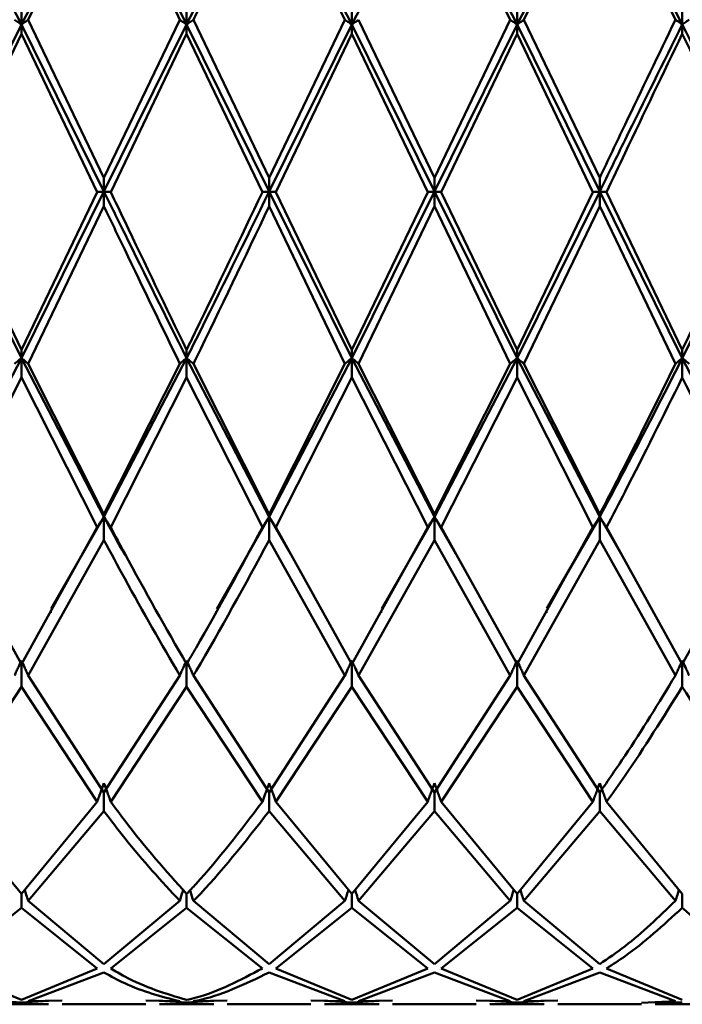
# Paper-space layout 'Лист1' of a CAD drawing. Units: millimetres. Extents: x -4384 to 3661, y -4104 to 2796.
# Drawn here: x -2222 to -2208, y -2999 to -2980 of the extents above; entities that cross this region are included whole.
import ezdxf

# ---------------------------------------------------------------- set-up
doc = ezdxf.new("R2010")
doc.units = ezdxf.units.MM

psp = doc.layouts.new('Лист1')

# ---------------------------------------------------------------- linework, layer by layer
at = {"color": 7, "linetype": 'Continuous', "lineweight": 50}
for p, q in [((-2221.484, -2979.632), (-2223.151, -2976.392)), ((-2219.818, -2976.392), (-2221.484, -2979.632)), ((-2221.347, -2979.537), (-2219.818, -2976.462)), ((-2214.819, -2979.632), (-2216.486, -2976.392)), ((-2216.486, -2976.462), (-2214.956, -2979.537)), ((-2213.152, -2976.392), (-2214.819, -2979.632)), ((-2211.484, -2979.632), (-2213.152, -2976.392)), ((-2213.152, -2976.462), (-2211.621, -2979.537)), ((-2209.818, -2976.392), (-2211.484, -2979.632)), ((-2211.348, -2979.537), (-2209.818, -2976.462)), ((-2208.151, -2979.632), (-2209.818, -2976.392)), ((-2209.818, -2976.462), (-2208.289, -2979.537)), ((-2221.484, -2979.632), (-2221.484, -2979.255)), ((-2218.152, -2979.632), (-2218.152, -2979.255)), ((-2214.819, -2979.632), (-2214.819, -2979.255)), ((-2211.484, -2979.632), (-2211.484, -2979.255)), ((-2208.151, -2979.255), (-2208.151, -2979.632)), ((-2221.484, -2979.632), (-2223.151, -2983.006)), ((-2221.484, -2979.632), (-2221.484, -2979.819)), ((-2219.818, -2983.006), (-2221.484, -2979.632)), ((-2219.818, -2982.728), (-2221.347, -2979.537)), ((-2219.818, -2982.728), (-2218.289, -2979.537)), ((-2218.152, -2979.632), (-2219.818, -2983.006)), ((-2218.152, -2979.632), (-2218.152, -2979.819)), ((-2216.486, -2983.006), (-2218.152, -2979.632)), ((-2216.486, -2982.728), (-2218.015, -2979.537)), ((-2216.486, -2982.728), (-2214.956, -2979.537)), ((-2214.819, -2979.632), (-2216.486, -2983.006)), ((-2214.819, -2979.632), (-2214.819, -2979.819)), ((-2213.152, -2983.006), (-2214.819, -2979.632)), ((-2213.152, -2982.728), (-2214.682, -2979.537)), ((-2213.152, -2982.728), (-2211.621, -2979.537)), ((-2211.484, -2979.632), (-2213.152, -2983.006)), ((-2211.484, -2979.632), (-2211.484, -2979.819)), ((-2209.818, -2983.006), (-2211.484, -2979.632)), ((-2209.818, -2982.728), (-2211.348, -2979.537)), ((-2208.151, -2979.819), (-2208.151, -2979.632)), ((-2223.014, -2983.015), (-2221.484, -2979.819)), ((-2221.484, -2979.819), (-2219.956, -2983.015)), ((-2219.681, -2983.015), (-2218.152, -2979.819)), ((-2218.152, -2979.819), (-2216.623, -2983.015)), ((-2216.349, -2983.015), (-2214.819, -2979.819)), ((-2214.819, -2979.819), (-2213.288, -2983.015)), ((-2213.015, -2983.015), (-2211.484, -2979.819)), ((-2211.484, -2979.819), (-2209.955, -2983.015)), ((-2219.818, -2983.006), (-2219.818, -2982.728)), ((-2216.486, -2983.006), (-2216.486, -2982.728)), ((-2213.152, -2983.006), (-2213.152, -2982.728)), ((-2209.818, -2982.728), (-2209.818, -2983.006)), ((-2221.484, -2986.367), (-2223.151, -2983.006)), ((-2221.484, -2986.199), (-2223.014, -2983.015)), ((-2219.818, -2983.006), (-2221.484, -2986.367)), ((-2221.484, -2986.199), (-2219.956, -2983.015)), ((-2219.818, -2983.006), (-2219.818, -2983.302)), ((-2214.819, -2986.367), (-2216.486, -2983.006)), ((-2216.486, -2983.006), (-2216.486, -2983.302)), ((-2214.819, -2986.199), (-2216.349, -2983.015)), ((-2213.152, -2983.006), (-2214.819, -2986.367)), ((-2214.819, -2986.199), (-2213.288, -2983.015)), ((-2211.484, -2986.367), (-2213.152, -2983.006)), ((-2213.152, -2983.006), (-2213.152, -2983.302)), ((-2211.484, -2986.199), (-2213.015, -2983.015)), ((-2209.818, -2983.006), (-2211.484, -2986.367)), ((-2211.484, -2986.199), (-2209.955, -2983.015)), ((-2208.151, -2986.367), (-2209.818, -2983.006)), ((-2209.818, -2983.302), (-2209.818, -2983.006)), ((-2208.151, -2986.199), (-2209.681, -2983.015)), ((-2206.485, -2983.006), (-2208.151, -2986.367)), ((-2208.151, -2986.199), (-2206.622, -2983.015)), ((-2221.347, -2986.48), (-2219.818, -2983.302)), ((-2216.486, -2983.302), (-2214.956, -2986.48)), ((-2214.682, -2986.48), (-2213.152, -2983.302)), ((-2213.152, -2983.302), (-2211.621, -2986.48)), ((-2211.348, -2986.48), (-2209.818, -2983.302)), ((-2209.818, -2983.302), (-2208.289, -2986.48)), ((-2221.484, -2986.367), (-2221.484, -2986.199)), ((-2218.152, -2986.367), (-2218.152, -2986.199)), ((-2214.819, -2986.367), (-2214.819, -2986.199)), ((-2211.484, -2986.199), (-2211.484, -2986.367)), ((-2208.151, -2986.367), (-2208.151, -2986.199)), ((-2221.484, -2986.367), (-2223.151, -2989.568)), ((-2219.818, -2989.568), (-2221.484, -2986.367)), ((-2221.484, -2986.367), (-2221.484, -2986.759)), ((-2219.818, -2989.518), (-2221.347, -2986.48)), ((-2218.152, -2986.367), (-2219.818, -2989.568)), ((-2219.818, -2989.518), (-2218.289, -2986.48)), ((-2216.486, -2989.568), (-2218.152, -2986.367)), ((-2218.152, -2986.367), (-2218.152, -2986.759)), ((-2216.486, -2989.518), (-2218.015, -2986.48)), ((-2214.819, -2986.367), (-2216.486, -2989.568)), ((-2216.486, -2989.518), (-2214.956, -2986.48)), ((-2213.152, -2989.568), (-2214.819, -2986.367)), ((-2214.819, -2986.367), (-2214.819, -2986.759)), ((-2213.152, -2989.518), (-2214.682, -2986.48)), ((-2211.484, -2986.367), (-2213.152, -2989.568)), ((-2213.152, -2989.518), (-2211.621, -2986.48)), ((-2209.818, -2989.568), (-2211.484, -2986.367)), ((-2211.484, -2986.759), (-2211.484, -2986.367)), ((-2209.818, -2989.518), (-2211.348, -2986.48)), ((-2208.151, -2986.367), (-2208.151, -2986.759)), ((-2223.014, -2989.78), (-2221.484, -2986.759)), ((-2221.484, -2986.759), (-2219.956, -2989.78)), ((-2219.681, -2989.78), (-2218.152, -2986.759)), ((-2218.152, -2986.759), (-2216.623, -2989.78)), ((-2216.349, -2989.78), (-2214.819, -2986.759)), ((-2214.819, -2986.759), (-2213.288, -2989.78)), ((-2213.015, -2989.78), (-2211.484, -2986.759)), ((-2211.484, -2986.759), (-2209.955, -2989.78)), ((-2219.818, -2989.568), (-2220.881, -2991.418)), ((-2219.818, -2989.568), (-2219.818, -2989.518)), ((-2219.818, -2989.568), (-2219.818, -2990.039)), ((-2216.486, -2989.568), (-2217.544, -2991.425)), ((-2216.486, -2989.568), (-2216.486, -2989.518)), ((-2216.055, -2990.318), (-2216.486, -2989.568)), ((-2216.486, -2989.568), (-2216.486, -2990.039)), ((-2213.152, -2989.568), (-2214.215, -2991.417)), ((-2213.152, -2989.568), (-2213.152, -2989.518)), ((-2212.723, -2990.314), (-2213.152, -2989.568)), ((-2213.152, -2989.568), (-2213.152, -2990.039)), ((-2209.818, -2989.568), (-2210.882, -2991.42)), ((-2209.818, -2989.568), (-2209.818, -2989.518)), ((-2209.388, -2990.316), (-2209.818, -2989.568)), ((-2209.818, -2989.568), (-2209.818, -2990.039)), ((-2221.484, -2992.539), (-2223.014, -2989.78)), ((-2221.484, -2992.539), (-2219.956, -2989.78)), ((-2214.819, -2992.539), (-2216.349, -2989.78)), ((-2214.819, -2992.539), (-2213.288, -2989.78)), ((-2211.484, -2992.539), (-2213.015, -2989.78)), ((-2211.484, -2992.539), (-2209.955, -2989.78)), ((-2208.151, -2992.539), (-2209.681, -2989.78)), ((-2208.151, -2992.539), (-2206.622, -2989.78)), ((-2221.347, -2992.77), (-2219.818, -2990.039)), ((-2216.486, -2990.039), (-2214.956, -2992.77)), ((-2214.682, -2992.77), (-2213.152, -2990.039)), ((-2213.152, -2990.039), (-2211.621, -2992.77)), ((-2211.348, -2992.77), (-2209.818, -2990.039)), ((-2209.818, -2990.039), (-2208.289, -2992.77)), ((-2220.891, -2991.505), (-2220.891, -2991.477)), ((-2217.556, -2991.503), (-2217.556, -2991.476)), ((-2214.224, -2991.504), (-2214.224, -2991.476)), ((-2210.893, -2991.507), (-2210.893, -2991.479)), ((-2221.484, -2992.469), (-2221.484, -2992.998)), ((-2218.152, -2992.469), (-2218.152, -2992.998)), ((-2214.819, -2992.998), (-2214.819, -2992.469)), ((-2211.484, -2992.469), (-2211.484, -2992.998)), ((-2208.151, -2992.469), (-2208.151, -2992.998)), ((-2219.818, -2995.131), (-2221.347, -2992.77)), ((-2219.818, -2995.131), (-2218.289, -2992.77)), ((-2216.486, -2995.131), (-2218.015, -2992.77)), ((-2216.486, -2995.131), (-2214.956, -2992.77)), ((-2213.152, -2995.131), (-2214.682, -2992.77)), ((-2213.152, -2995.131), (-2211.621, -2992.77)), ((-2209.818, -2995.131), (-2211.348, -2992.77)), ((-2223.014, -2995.321), (-2221.484, -2992.998)), ((-2221.484, -2992.998), (-2219.956, -2995.321)), ((-2219.681, -2995.321), (-2218.152, -2992.998)), ((-2218.152, -2992.998), (-2216.623, -2995.321)), ((-2216.349, -2995.321), (-2214.819, -2992.998)), ((-2214.819, -2992.998), (-2213.288, -2995.321)), ((-2213.015, -2995.321), (-2211.484, -2992.998)), ((-2211.484, -2992.998), (-2209.955, -2995.321)), ((-2219.818, -2995.131), (-2219.818, -2995.507)), ((-2216.486, -2995.507), (-2216.486, -2995.131)), ((-2213.152, -2995.131), (-2213.152, -2995.507)), ((-2209.818, -2995.131), (-2209.818, -2995.507)), ((-2221.484, -2997.179), (-2223.014, -2995.321)), ((-2221.484, -2997.179), (-2219.956, -2995.321)), ((-2214.819, -2997.179), (-2216.349, -2995.321)), ((-2214.819, -2997.179), (-2213.288, -2995.321)), ((-2211.484, -2997.179), (-2213.015, -2995.321)), ((-2211.484, -2997.179), (-2209.955, -2995.321)), ((-2208.151, -2997.179), (-2209.681, -2995.321)), ((-2221.347, -2997.32), (-2219.818, -2995.507)), ((-2216.486, -2995.507), (-2214.956, -2997.32)), ((-2214.682, -2997.32), (-2213.152, -2995.507)), ((-2213.152, -2995.507), (-2211.621, -2997.32)), ((-2211.348, -2997.32), (-2209.818, -2995.507)), ((-2209.818, -2995.507), (-2208.289, -2997.32)), ((-2221.484, -2997.179), (-2221.484, -2997.457)), ((-2218.152, -2997.457), (-2218.152, -2997.179)), ((-2214.819, -2997.179), (-2214.819, -2997.457)), ((-2211.484, -2997.179), (-2211.484, -2997.457)), ((-2208.151, -2997.179), (-2208.151, -2997.457)), ((-2219.818, -2998.595), (-2221.347, -2997.32)), ((-2219.818, -2998.595), (-2218.289, -2997.32)), ((-2216.486, -2998.595), (-2218.015, -2997.32)), ((-2216.486, -2998.595), (-2214.956, -2997.32)), ((-2213.152, -2998.595), (-2214.682, -2997.32)), ((-2213.152, -2998.595), (-2211.621, -2997.32)), ((-2209.818, -2998.595), (-2211.348, -2997.32)), ((-2223.014, -2998.681), (-2221.484, -2997.457)), ((-2221.484, -2997.457), (-2219.956, -2998.681)), ((-2219.681, -2998.681), (-2218.152, -2997.457)), ((-2218.152, -2997.457), (-2216.623, -2998.681)), ((-2216.349, -2998.681), (-2214.819, -2997.457)), ((-2214.819, -2997.457), (-2213.288, -2998.681)), ((-2213.015, -2998.681), (-2211.484, -2997.457)), ((-2211.484, -2997.457), (-2209.955, -2998.681)), ((-2221.484, -2999.316), (-2223.014, -2998.681)), ((-2221.484, -2999.316), (-2219.956, -2998.681)), ((-2221.347, -2999.344), (-2219.818, -2998.762)), ((-2216.486, -2998.762), (-2214.956, -2999.344)), ((-2214.819, -2999.316), (-2216.349, -2998.681)), ((-2214.819, -2999.316), (-2213.288, -2998.681)), ((-2214.682, -2999.344), (-2213.152, -2998.762)), ((-2213.152, -2998.762), (-2211.621, -2999.344)), ((-2211.484, -2999.316), (-2213.015, -2998.681)), ((-2211.484, -2999.316), (-2209.955, -2998.681)), ((-2211.348, -2999.344), (-2209.818, -2998.762)), ((-2209.818, -2998.762), (-2208.289, -2999.344)), ((-2208.151, -2999.316), (-2209.681, -2998.681)), ((-2222.033, -2999.335), (-2221.484, -2999.366)), ((-2221.484, -2999.366), (-2220.936, -2999.335)), ((-2220.662, -2999.329), (-2221.347, -2999.344)), ((-2218.975, -2999.329), (-2218.289, -2999.344)), ((-2218.701, -2999.335), (-2218.152, -2999.366)), ((-2218.152, -2999.366), (-2217.604, -2999.335)), ((-2217.33, -2999.329), (-2218.015, -2999.344)), ((-2215.642, -2999.329), (-2214.956, -2999.344)), ((-2215.368, -2999.335), (-2214.819, -2999.366)), ((-2214.819, -2999.366), (-2214.27, -2999.335)), ((-2213.996, -2999.329), (-2214.682, -2999.344)), ((-2212.307, -2999.329), (-2211.621, -2999.344)), ((-2212.033, -2999.335), (-2211.484, -2999.366)), ((-2211.484, -2999.366), (-2210.936, -2999.335)), ((-2210.662, -2999.329), (-2211.348, -2999.344)), ((-2208.975, -2999.376), (-2208.289, -2999.344)), ((-2208.701, -2999.362), (-2208.151, -2999.366)), ((-2222.033, -2999.406), (-2220.936, -2999.406)), ((-2220.662, -2999.406), (-2218.975, -2999.406)), ((-2218.701, -2999.406), (-2217.604, -2999.406)), ((-2217.33, -2999.406), (-2215.642, -2999.406)), ((-2215.368, -2999.406), (-2214.27, -2999.406)), ((-2213.996, -2999.406), (-2212.307, -2999.406)), ((-2212.033, -2999.406), (-2210.936, -2999.406)), ((-2210.662, -2999.406), (-2208.975, -2999.406)), ((-2208.701, -2999.406), (-2207.603, -2999.406))]:
    psp.add_line(p, q, dxfattribs=at)
for points, knots in [([(-2218.152, -2979.632), (-2218.568, -2978.804), (-2219.123, -2977.701), (-2219.679, -2976.654), (-2219.818, -2976.392)], [0, 0, 0, 0, 0.749496, 1, 1, 1, 1]), ([(-2219.818, -2976.462), (-2219.679, -2976.735), (-2219.168, -2977.732), (-2218.659, -2978.777), (-2218.289, -2979.537)], [0, 0, 0, 0, 0.272886, 1, 1, 1, 1]), ([(-2216.486, -2976.392), (-2216.977, -2977.332), (-2217.532, -2978.396), (-2218.088, -2979.504), (-2218.152, -2979.632)], [0, 0, 0, 0, 0.884442, 1, 1, 1, 1]), ([(-2218.015, -2979.537), (-2217.997, -2979.499), (-2217.486, -2978.45), (-2216.977, -2977.438), (-2216.486, -2976.462)], [0, 0, 0, 0, 0.0362898, 1, 1, 1, 1]), ([(-2221.622, -2979.537), (-2221.609, -2979.546), (-2221.584, -2979.563), (-2221.539, -2979.595), (-2221.505, -2979.618), (-2221.484, -2979.632)], [0, 0, 0, 0, 0.280435, 0.560869, 1, 1, 1, 1]), ([(-2221.347, -2979.537), (-2221.36, -2979.546), (-2221.385, -2979.563), (-2221.43, -2979.595), (-2221.464, -2979.618), (-2221.484, -2979.632)], [0, 0, 0, 0, 0.280448, 0.560896, 1, 1, 1, 1]), ([(-2218.289, -2979.537), (-2218.277, -2979.546), (-2218.252, -2979.563), (-2218.207, -2979.595), (-2218.173, -2979.618), (-2218.152, -2979.632)], [0, 0, 0, 0, 0.280435, 0.56087, 1, 1, 1, 1]), ([(-2218.015, -2979.537), (-2218.028, -2979.546), (-2218.052, -2979.563), (-2218.098, -2979.595), (-2218.132, -2979.618), (-2218.152, -2979.632)], [0, 0, 0, 0, 0.2804271, 0.5608542, 1, 1, 1, 1]), ([(-2214.956, -2979.537), (-2214.943, -2979.546), (-2214.919, -2979.563), (-2214.873, -2979.595), (-2214.84, -2979.618), (-2214.819, -2979.632)], [0, 0, 0, 0, 0.280517, 0.561034, 1, 1, 1, 1]), ([(-2214.682, -2979.537), (-2214.695, -2979.546), (-2214.72, -2979.563), (-2214.765, -2979.595), (-2214.799, -2979.618), (-2214.819, -2979.632)], [0, 0, 0, 0, 0.280488, 0.560975, 1, 1, 1, 1]), ([(-2211.621, -2979.537), (-2211.609, -2979.546), (-2211.584, -2979.563), (-2211.538, -2979.595), (-2211.505, -2979.618), (-2211.484, -2979.632)], [0, 0, 0, 0, 0.280488, 0.560975, 1, 1, 1, 1]), ([(-2211.348, -2979.537), (-2211.36, -2979.546), (-2211.385, -2979.563), (-2211.43, -2979.595), (-2211.464, -2979.618), (-2211.484, -2979.632)], [0, 0, 0, 0, 0.280517, 0.561034, 1, 1, 1, 1]), ([(-2209.818, -2982.728), (-2209.647, -2982.369), (-2209.138, -2981.298), (-2208.628, -2980.24), (-2208.289, -2979.537)], [0, 0, 0, 0, 0.335242, 1, 1, 1, 1]), ([(-2208.151, -2979.632), (-2208.536, -2980.406), (-2209.093, -2981.526), (-2209.647, -2982.657), (-2209.818, -2983.006)], [0, 0, 0, 0, 0.692272, 1, 1, 1, 1]), ([(-2208.151, -2979.632), (-2208.165, -2979.623), (-2208.191, -2979.605), (-2208.237, -2979.573), (-2208.269, -2979.551), (-2208.289, -2979.537)], [0, 0, 0, 0, 0.280427, 0.560854, 1, 1, 1, 1]), ([(-2208.151, -2979.632), (-2208.138, -2979.623), (-2208.112, -2979.605), (-2208.066, -2979.573), (-2208.034, -2979.551), (-2208.014, -2979.537)], [0, 0, 0, 0, 0.280435, 0.560871, 1, 1, 1, 1]), ([(-2206.485, -2983.006), (-2206.625, -2982.722), (-2207.181, -2981.592), (-2207.735, -2980.471), (-2208.151, -2979.632)], [0, 0, 0, 0, 0.250504, 1, 1, 1, 1]), ([(-2209.681, -2983.015), (-2209.556, -2982.752), (-2209.047, -2981.681), (-2208.537, -2980.62), (-2208.151, -2979.819)], [0, 0, 0, 0, 0.245768, 1, 1, 1, 1]), ([(-2208.151, -2979.819), (-2207.735, -2980.687), (-2207.226, -2981.749), (-2206.716, -2982.819), (-2206.622, -2983.015)], [0, 0, 0, 0, 0.816633, 1, 1, 1, 1]), ([(-2219.956, -2983.015), (-2219.943, -2983.014), (-2219.918, -2983.012), (-2219.873, -2983.009), (-2219.839, -2983.007), (-2219.818, -2983.006)], [0, 0, 0, 0, 0.280425, 0.560849, 1, 1, 1, 1]), ([(-2219.681, -2983.015), (-2219.694, -2983.014), (-2219.719, -2983.012), (-2219.764, -2983.009), (-2219.798, -2983.007), (-2219.818, -2983.006)], [0, 0, 0, 0, 0.280427, 0.560855, 1, 1, 1, 1]), ([(-2218.152, -2986.367), (-2218.568, -2985.532), (-2219.123, -2984.419), (-2219.679, -2983.289), (-2219.818, -2983.006)], [0, 0, 0, 0, 0.749496, 1, 1, 1, 1]), ([(-2218.152, -2986.199), (-2218.568, -2985.337), (-2219.077, -2984.28), (-2219.588, -2983.211), (-2219.681, -2983.015)], [0, 0, 0, 0, 0.8166335, 1, 1, 1, 1]), ([(-2216.486, -2983.006), (-2216.977, -2984.006), (-2217.532, -2985.137), (-2218.088, -2986.239), (-2218.152, -2986.367)], [0, 0, 0, 0, 0.884442, 1, 1, 1, 1]), ([(-2218.152, -2986.199), (-2218.088, -2986.068), (-2217.577, -2985.021), (-2217.068, -2983.951), (-2216.623, -2983.015)], [0, 0, 0, 0, 0.125874, 1, 1, 1, 1]), ([(-2216.623, -2983.015), (-2216.61, -2983.014), (-2216.586, -2983.012), (-2216.54, -2983.009), (-2216.507, -2983.007), (-2216.486, -2983.006)], [0, 0, 0, 0, 0.280466, 0.560932, 1, 1, 1, 1]), ([(-2216.349, -2983.015), (-2216.361, -2983.014), (-2216.386, -2983.012), (-2216.432, -2983.009), (-2216.465, -2983.007), (-2216.486, -2983.006)], [0, 0, 0, 0, 0.280447, 0.560894, 1, 1, 1, 1]), ([(-2213.288, -2983.015), (-2213.276, -2983.014), (-2213.251, -2983.012), (-2213.206, -2983.009), (-2213.172, -2983.007), (-2213.152, -2983.006)], [0, 0, 0, 0, 0.280548, 0.561096, 1, 1, 1, 1]), ([(-2213.015, -2983.015), (-2213.028, -2983.014), (-2213.053, -2983.012), (-2213.098, -2983.009), (-2213.131, -2983.007), (-2213.152, -2983.006)], [0, 0, 0, 0, 0.280548, 0.561096, 1, 1, 1, 1]), ([(-2209.818, -2983.006), (-2209.831, -2983.007), (-2209.857, -2983.008), (-2209.903, -2983.011), (-2209.935, -2983.014), (-2209.955, -2983.015)], [0, 0, 0, 0, 0.280447, 0.560894, 1, 1, 1, 1]), ([(-2209.818, -2983.006), (-2209.804, -2983.007), (-2209.778, -2983.008), (-2209.732, -2983.011), (-2209.7, -2983.014), (-2209.681, -2983.015)], [0, 0, 0, 0, 0.280466, 0.560932, 1, 1, 1, 1]), ([(-2219.818, -2983.302), (-2219.679, -2983.594), (-2219.168, -2984.662), (-2218.659, -2985.715), (-2218.289, -2986.48)], [0, 0, 0, 0, 0.272886, 1, 1, 1, 1]), ([(-2218.015, -2986.48), (-2217.997, -2986.442), (-2217.486, -2985.401), (-2216.977, -2984.332), (-2216.486, -2983.302)], [0, 0, 0, 0, 0.03629, 1, 1, 1, 1]), ([(-2221.622, -2986.48), (-2221.609, -2986.469), (-2221.584, -2986.448), (-2221.539, -2986.41), (-2221.505, -2986.383), (-2221.484, -2986.367)], [0, 0, 0, 0, 0.280435, 0.560869, 1, 1, 1, 1]), ([(-2221.347, -2986.48), (-2221.36, -2986.469), (-2221.385, -2986.448), (-2221.43, -2986.41), (-2221.464, -2986.383), (-2221.484, -2986.367)], [0, 0, 0, 0, 0.280448, 0.560896, 1, 1, 1, 1]), ([(-2218.289, -2986.48), (-2218.277, -2986.469), (-2218.252, -2986.448), (-2218.207, -2986.41), (-2218.173, -2986.383), (-2218.152, -2986.367)], [0, 0, 0, 0, 0.280435, 0.56087, 1, 1, 1, 1]), ([(-2218.015, -2986.48), (-2218.028, -2986.469), (-2218.052, -2986.448), (-2218.098, -2986.41), (-2218.132, -2986.383), (-2218.152, -2986.367)], [0, 0, 0, 0, 0.280427, 0.560854, 1, 1, 1, 1]), ([(-2214.956, -2986.48), (-2214.943, -2986.469), (-2214.919, -2986.448), (-2214.873, -2986.41), (-2214.84, -2986.383), (-2214.819, -2986.367)], [0, 0, 0, 0, 0.280517, 0.561034, 1, 1, 1, 1]), ([(-2214.682, -2986.48), (-2214.695, -2986.469), (-2214.72, -2986.448), (-2214.765, -2986.41), (-2214.799, -2986.383), (-2214.819, -2986.367)], [0, 0, 0, 0, 0.280488, 0.560975, 1, 1, 1, 1]), ([(-2211.484, -2986.367), (-2211.497, -2986.377), (-2211.524, -2986.398), (-2211.57, -2986.436), (-2211.602, -2986.463), (-2211.621, -2986.48)], [0, 0, 0, 0, 0.280488, 0.560975, 1, 1, 1, 1]), ([(-2211.484, -2986.367), (-2211.471, -2986.377), (-2211.445, -2986.398), (-2211.399, -2986.436), (-2211.367, -2986.463), (-2211.348, -2986.48)], [0, 0, 0, 0, 0.280517, 0.561034, 1, 1, 1, 1]), ([(-2208.151, -2986.367), (-2208.536, -2987.124), (-2209.093, -2988.217), (-2209.647, -2989.25), (-2209.818, -2989.568)], [0, 0, 0, 0, 0.692272, 1, 1, 1, 1]), ([(-2209.818, -2989.518), (-2209.647, -2989.188), (-2209.138, -2988.203), (-2208.628, -2987.168), (-2208.289, -2986.48)], [0, 0, 0, 0, 0.335242, 1, 1, 1, 1]), ([(-2208.289, -2986.48), (-2208.276, -2986.469), (-2208.251, -2986.448), (-2208.206, -2986.41), (-2208.172, -2986.383), (-2208.151, -2986.367)], [0, 0, 0, 0, 0.2804271, 0.5608542, 1, 1, 1, 1]), ([(-2208.014, -2986.48), (-2208.027, -2986.469), (-2208.052, -2986.448), (-2208.097, -2986.41), (-2208.131, -2986.383), (-2208.151, -2986.367)], [0, 0, 0, 0, 0.280435, 0.56087, 1, 1, 1, 1]), ([(-2206.485, -2989.568), (-2206.625, -2989.31), (-2207.181, -2988.279), (-2207.735, -2987.186), (-2208.151, -2986.367)], [0, 0, 0, 0, 0.250504, 1, 1, 1, 1]), ([(-2209.681, -2989.78), (-2209.556, -2989.54), (-2209.047, -2988.565), (-2208.537, -2987.535), (-2208.151, -2986.759)], [0, 0, 0, 0, 0.245768, 1, 1, 1, 1]), ([(-2208.151, -2986.759), (-2207.735, -2987.599), (-2207.226, -2988.628), (-2206.716, -2989.601), (-2206.622, -2989.78)], [0, 0, 0, 0, 0.816633, 1, 1, 1, 1]), ([(-2219.956, -2989.78), (-2219.943, -2989.76), (-2219.918, -2989.72), (-2219.873, -2989.649), (-2219.839, -2989.599), (-2219.818, -2989.568)], [0, 0, 0, 0, 0.280425, 0.560849, 1, 1, 1, 1]), ([(-2219.681, -2989.78), (-2219.694, -2989.76), (-2219.719, -2989.72), (-2219.764, -2989.649), (-2219.798, -2989.599), (-2219.818, -2989.568)], [0, 0, 0, 0, 0.280427, 0.560855, 1, 1, 1, 1]), ([(-2219.387, -2990.351), (-2219.391, -2990.343), (-2219.535, -2990.097), (-2219.679, -2989.828), (-2219.818, -2989.568)], [0, 0, 0, 0, 0.031773, 1, 1, 1, 1]), ([(-2216.623, -2989.78), (-2216.61, -2989.76), (-2216.586, -2989.72), (-2216.54, -2989.649), (-2216.507, -2989.599), (-2216.486, -2989.568)], [0, 0, 0, 0, 0.280466, 0.560932, 1, 1, 1, 1]), ([(-2216.349, -2989.78), (-2216.361, -2989.76), (-2216.386, -2989.72), (-2216.432, -2989.649), (-2216.465, -2989.599), (-2216.486, -2989.568)], [0, 0, 0, 0, 0.280447, 0.560894, 1, 1, 1, 1]), ([(-2213.288, -2989.78), (-2213.276, -2989.76), (-2213.251, -2989.72), (-2213.206, -2989.649), (-2213.172, -2989.599), (-2213.152, -2989.568)], [0, 0, 0, 0, 0.280548, 0.561096, 1, 1, 1, 1]), ([(-2213.015, -2989.78), (-2213.028, -2989.76), (-2213.053, -2989.72), (-2213.098, -2989.649), (-2213.131, -2989.599), (-2213.152, -2989.568)], [0, 0, 0, 0, 0.280548, 0.561096, 1, 1, 1, 1]), ([(-2209.955, -2989.78), (-2209.942, -2989.76), (-2209.917, -2989.72), (-2209.872, -2989.649), (-2209.838, -2989.599), (-2209.818, -2989.568)], [0, 0, 0, 0, 0.280447, 0.560894, 1, 1, 1, 1]), ([(-2209.681, -2989.78), (-2209.693, -2989.76), (-2209.718, -2989.72), (-2209.763, -2989.649), (-2209.797, -2989.599), (-2209.818, -2989.568)], [0, 0, 0, 0, 0.280466, 0.560932, 1, 1, 1, 1]), ([(-2218.152, -2992.539), (-2218.568, -2991.812), (-2219.077, -2990.921), (-2219.588, -2989.956), (-2219.681, -2989.78)], [0, 0, 0, 0, 0.816633, 1, 1, 1, 1]), ([(-2218.152, -2992.539), (-2218.088, -2992.43), (-2217.577, -2991.562), (-2217.068, -2990.611), (-2216.623, -2989.78)], [0, 0, 0, 0, 0.125874, 1, 1, 1, 1]), ([(-2219.818, -2990.039), (-2219.679, -2990.299), (-2219.168, -2991.254), (-2218.659, -2992.132), (-2218.289, -2992.77)], [0, 0, 0, 0, 0.272886, 1, 1, 1, 1]), ([(-2218.015, -2992.77), (-2217.997, -2992.739), (-2217.486, -2991.885), (-2216.977, -2990.945), (-2216.486, -2990.039)], [0, 0, 0, 0, 0.0362898, 1, 1, 1, 1]), ([(-2221.622, -2992.77), (-2221.609, -2992.742), (-2221.584, -2992.685), (-2221.539, -2992.585), (-2221.505, -2992.513), (-2221.484, -2992.469)], [0, 0, 0, 0, 0.280435, 0.560869, 1, 1, 1, 1]), ([(-2221.347, -2992.77), (-2221.36, -2992.742), (-2221.385, -2992.685), (-2221.43, -2992.585), (-2221.464, -2992.513), (-2221.484, -2992.469)], [0, 0, 0, 0, 0.280448, 0.560896, 1, 1, 1, 1]), ([(-2218.289, -2992.77), (-2218.277, -2992.742), (-2218.252, -2992.685), (-2218.207, -2992.585), (-2218.173, -2992.513), (-2218.152, -2992.469)], [0, 0, 0, 0, 0.2804352, 0.5608704, 1, 1, 1, 1]), ([(-2218.015, -2992.77), (-2218.028, -2992.742), (-2218.052, -2992.685), (-2218.098, -2992.585), (-2218.132, -2992.513), (-2218.152, -2992.469)], [0, 0, 0, 0, 0.280427, 0.560854, 1, 1, 1, 1]), ([(-2214.819, -2992.469), (-2214.832, -2992.497), (-2214.859, -2992.553), (-2214.904, -2992.654), (-2214.936, -2992.726), (-2214.956, -2992.77)], [0, 0, 0, 0, 0.280517, 0.561034, 1, 1, 1, 1]), ([(-2214.819, -2992.469), (-2214.806, -2992.497), (-2214.78, -2992.553), (-2214.734, -2992.654), (-2214.702, -2992.726), (-2214.682, -2992.77)], [0, 0, 0, 0, 0.280488, 0.560975, 1, 1, 1, 1]), ([(-2211.621, -2992.77), (-2211.609, -2992.742), (-2211.584, -2992.685), (-2211.538, -2992.585), (-2211.505, -2992.513), (-2211.484, -2992.469)], [0, 0, 0, 0, 0.280488, 0.560975, 1, 1, 1, 1]), ([(-2211.348, -2992.77), (-2211.36, -2992.742), (-2211.385, -2992.685), (-2211.43, -2992.585), (-2211.464, -2992.513), (-2211.484, -2992.469)], [0, 0, 0, 0, 0.280517, 0.561034, 1, 1, 1, 1]), ([(-2208.289, -2992.77), (-2208.276, -2992.742), (-2208.251, -2992.685), (-2208.206, -2992.585), (-2208.172, -2992.513), (-2208.151, -2992.469)], [0, 0, 0, 0, 0.280427, 0.560854, 1, 1, 1, 1]), ([(-2208.014, -2992.77), (-2208.027, -2992.742), (-2208.052, -2992.685), (-2208.097, -2992.585), (-2208.131, -2992.513), (-2208.151, -2992.469)], [0, 0, 0, 0, 0.280435, 0.56087, 1, 1, 1, 1]), ([(-2209.818, -2995.131), (-2209.647, -2994.887), (-2209.138, -2994.158), (-2208.628, -2993.325), (-2208.289, -2992.77)], [0, 0, 0, 0, 0.3352424, 1, 1, 1, 1]), ([(-2209.681, -2995.321), (-2209.556, -2995.146), (-2209.047, -2994.435), (-2208.537, -2993.616), (-2208.151, -2992.998)], [0, 0, 0, 0, 0.245768, 1, 1, 1, 1]), ([(-2208.151, -2992.998), (-2207.735, -2993.666), (-2207.226, -2994.483), (-2206.716, -2995.191), (-2206.622, -2995.321)], [0, 0, 0, 0, 0.816633, 1, 1, 1, 1]), ([(-2219.956, -2995.321), (-2219.943, -2995.286), (-2219.918, -2995.215), (-2219.873, -2995.089), (-2219.839, -2994.998), (-2219.818, -2994.943)], [0, 0, 0, 0, 0.280425, 0.560849, 1, 1, 1, 1]), ([(-2219.681, -2995.321), (-2219.694, -2995.286), (-2219.719, -2995.215), (-2219.764, -2995.089), (-2219.798, -2994.998), (-2219.818, -2994.943)], [0, 0, 0, 0, 0.280427, 0.560855, 1, 1, 1, 1]), ([(-2216.486, -2994.943), (-2216.499, -2994.978), (-2216.525, -2995.049), (-2216.571, -2995.175), (-2216.603, -2995.266), (-2216.623, -2995.321)], [0, 0, 0, 0, 0.280466, 0.560932, 1, 1, 1, 1]), ([(-2216.486, -2994.943), (-2216.473, -2994.978), (-2216.446, -2995.049), (-2216.401, -2995.175), (-2216.368, -2995.266), (-2216.349, -2995.321)], [0, 0, 0, 0, 0.280447, 0.560894, 1, 1, 1, 1]), ([(-2213.288, -2995.321), (-2213.276, -2995.286), (-2213.251, -2995.215), (-2213.206, -2995.089), (-2213.172, -2994.998), (-2213.152, -2994.943)], [0, 0, 0, 0, 0.280548, 0.561096, 1, 1, 1, 1]), ([(-2213.015, -2995.321), (-2213.028, -2995.286), (-2213.053, -2995.215), (-2213.098, -2995.089), (-2213.131, -2994.998), (-2213.152, -2994.943)], [0, 0, 0, 0, 0.280548, 0.561096, 1, 1, 1, 1]), ([(-2209.955, -2995.321), (-2209.942, -2995.286), (-2209.917, -2995.215), (-2209.872, -2995.089), (-2209.838, -2994.998), (-2209.818, -2994.943)], [0, 0, 0, 0, 0.280447, 0.560894, 1, 1, 1, 1]), ([(-2209.681, -2995.321), (-2209.693, -2995.286), (-2209.718, -2995.215), (-2209.763, -2995.089), (-2209.797, -2994.998), (-2209.818, -2994.943)], [0, 0, 0, 0, 0.280466, 0.560932, 1, 1, 1, 1]), ([(-2218.152, -2997.179), (-2218.568, -2996.713), (-2219.077, -2996.142), (-2219.588, -2995.448), (-2219.681, -2995.321)], [0, 0, 0, 0, 0.816633, 1, 1, 1, 1]), ([(-2218.152, -2997.179), (-2218.088, -2997.111), (-2217.577, -2996.573), (-2217.068, -2995.905), (-2216.623, -2995.321)], [0, 0, 0, 0, 0.125874, 1, 1, 1, 1]), ([(-2219.818, -2995.507), (-2219.679, -2995.692), (-2219.168, -2996.368), (-2218.659, -2996.919), (-2218.289, -2997.32)], [0, 0, 0, 0, 0.272886, 1, 1, 1, 1]), ([(-2218.015, -2997.32), (-2217.997, -2997.302), (-2217.486, -2996.783), (-2216.977, -2996.133), (-2216.486, -2995.507)], [0, 0, 0, 0, 0.03629, 1, 1, 1, 1]), ([(-2221.347, -2997.32), (-2221.36, -2997.279), (-2221.382, -2997.205), (-2221.406, -2997.13), (-2221.416, -2997.096)], [0, 0, 0, 0, 0.548701, 1, 1, 1, 1]), ([(-2218.221, -2997.098), (-2218.224, -2997.108), (-2218.247, -2997.182), (-2218.27, -2997.256), (-2218.289, -2997.32)], [0, 0, 0, 0, 0.135357, 1, 1, 1, 1]), ([(-2218.082, -2997.104), (-2218.079, -2997.112), (-2218.056, -2997.184), (-2218.035, -2997.256), (-2218.015, -2997.32)], [0, 0, 0, 0, 0.110717, 1, 1, 1, 1]), ([(-2214.956, -2997.32), (-2214.943, -2997.279), (-2214.921, -2997.205), (-2214.898, -2997.13), (-2214.887, -2997.097)], [0, 0, 0, 0, 0.549404, 1, 1, 1, 1]), ([(-2214.682, -2997.32), (-2214.695, -2997.279), (-2214.718, -2997.205), (-2214.741, -2997.13), (-2214.751, -2997.097)], [0, 0, 0, 0, 0.549342, 1, 1, 1, 1]), ([(-2211.621, -2997.32), (-2211.609, -2997.279), (-2211.586, -2997.205), (-2211.563, -2997.13), (-2211.552, -2997.097)], [0, 0, 0, 0, 0.549342, 1, 1, 1, 1]), ([(-2211.348, -2997.32), (-2211.36, -2997.279), (-2211.383, -2997.205), (-2211.406, -2997.13), (-2211.416, -2997.097)], [0, 0, 0, 0, 0.549404, 1, 1, 1, 1]), ([(-2208.289, -2997.32), (-2208.276, -2997.279), (-2208.253, -2997.205), (-2208.23, -2997.13), (-2208.219, -2997.096)], [0, 0, 0, 0, 0.548573, 1, 1, 1, 1]), ([(-2209.818, -2998.595), (-2209.647, -2998.479), (-2209.138, -2998.133), (-2208.628, -2997.645), (-2208.289, -2997.32)], [0, 0, 0, 0, 0.335242, 1, 1, 1, 1]), ([(-2209.681, -2998.681), (-2209.556, -2998.601), (-2209.047, -2998.277), (-2208.537, -2997.81), (-2208.151, -2997.457)], [0, 0, 0, 0, 0.245768, 1, 1, 1, 1]), ([(-2208.151, -2997.457), (-2207.735, -2997.837), (-2207.226, -2998.302), (-2206.716, -2998.622), (-2206.622, -2998.681)], [0, 0, 0, 0, 0.816633, 1, 1, 1, 1]), ([(-2219.818, -2998.762), (-2219.679, -2998.839), (-2219.168, -2999.119), (-2218.659, -2999.249), (-2218.289, -2999.344)], [0, 0, 0, 0, 0.272886, 1, 1, 1, 1]), ([(-2218.152, -2999.316), (-2218.568, -2999.192), (-2219.077, -2999.039), (-2219.588, -2998.737), (-2219.681, -2998.681)], [0, 0, 0, 0, 0.816633, 1, 1, 1, 1]), ([(-2218.152, -2999.316), (-2218.088, -2999.302), (-2217.577, -2999.185), (-2217.068, -2998.916), (-2216.623, -2998.681)], [0, 0, 0, 0, 0.125874, 1, 1, 1, 1]), ([(-2218.015, -2999.344), (-2217.997, -2999.34), (-2217.486, -2999.246), (-2216.977, -2999), (-2216.486, -2998.762)], [0, 0, 0, 0, 0.03629, 1, 1, 1, 1])]:
    psp.add_open_spline(points, degree=3, knots=knots, dxfattribs=at)

doc.saveas('drawing.dxf')
